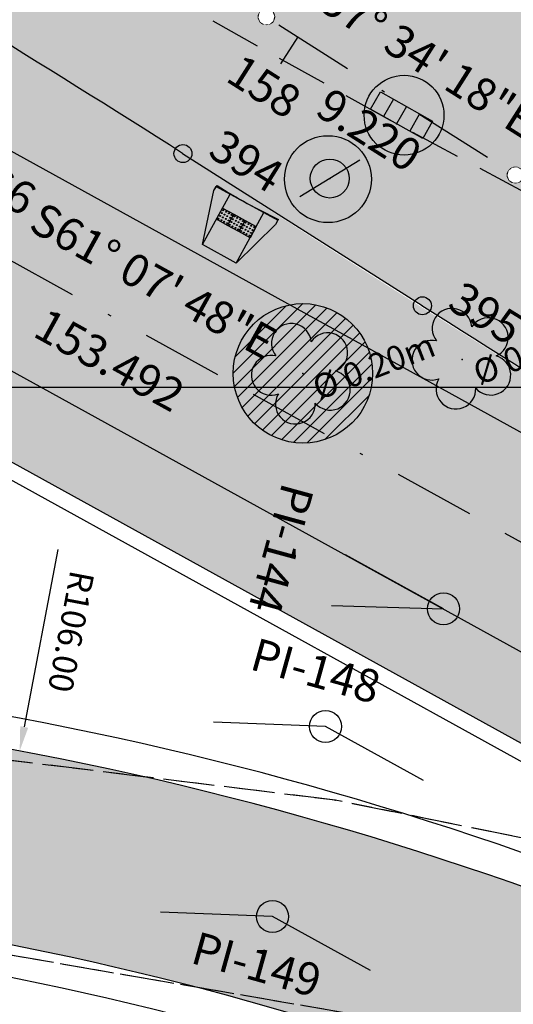
# Model space of a CAD drawing. Extents: x -3668 to 793756, y 1001 to 71755628.
# Drawn here: x 678739 to 678754, y 7175481 to 7175511 of the extents above; entities that cross this region are included whole.
import ezdxf

# ---------------------------------------------------------------- set-up
doc = ezdxf.new("R2010")
doc.units = 0
doc.header["$LTSCALE"] = 0.1
doc.header["$MEASUREMENT"] = 0
doc.set_wipeout_variables(frame=1)
for name, pattern in [('418-001-S00_$0$HIDDEN', [9.525, 6.35, -3.175]), ('418-001-S00_$0$LIN0', [0]), ('418-025-HA00_$0$DASHDOT', [25.4, 12.7, -6.35, 0, -6.35]), ('418-032-K00_$0$BORDERX2', [88.9, 25.4, -12.7, 25.4, -12.7, 0, -12.7]), ('418-037-C00_$0$ACAD_ISO04W100', [30, 24, -3, 0, -3]), ('418-082-S00_$0$HIDDEN', [9.525, 6.35, -3.175]), ('418-082-S00_$0$LIN0', [0])]:
    doc.linetypes.add(name, pattern=pattern)
for name, color, linetype in [('418-001-S00_$0$CADASTRO', 250, 'Continuous'), ('418-001-S00_$0$S-ARVORE', 250, 'Continuous'), ('418-001-S00_$0$S-BLOBO_EXIST', 250, 'Continuous'), ('418-001-S00_$0$S-BORD', 250, '418-001-S00_$0$HIDDEN'), ('418-001-S00_$0$S-PONTOCOTA', 250, 'Continuous'), ('418-001-S00_$0$S-POSTE', 250, 'Continuous'), ('418-001-S00_$0$S-TEXTO-ARV', 250, 'Continuous'), ('418-003-S00_$0$malha-lin', 252, 'Continuous'), ('418-024-G00_$0$G-BORDO CALÇADA', 1, 'Continuous'), ('418-024-G00_$0$G-BORDO DE TERRAPLENAGEM', 9, 'Continuous'), ('418-024-G00_$0$G-COTAS3', 24, 'Continuous'), ('418-024-G00_$0$G-MEIOFIO-NOVO', 180, 'Continuous'), ('418-025-HA00_$0$HA-PAVIMENTO', 253, '418-025-HA00_$0$DASHDOT'), ('418-032-K00_$0$G-ALIN_LOCACAO', 11, '418-032-K00_$0$BORDERX2'), ('418-032-K00_$0$G-ALIN_NEST', 137, 'Continuous'), ('418-032-K00_$0$G-ALIN_PCPT', 137, 'Continuous'), ('418-032-K00_$0$G-AZIMUTE_', 2, 'Continuous'), ('418-032-K00_$0$TRAB', 7, 'Continuous'), ('418-036-G00_$0$G-BLOCO', 30, 'Continuous'), ('418-036-G00_$0$G-BLOCO TEXTO', 30, 'Continuous'), ('418-036-G00_$0$G-COTAS', 24, 'Continuous'), ('418-037-C00_$0$01', 2, 'Continuous'), ('418-037-C00_$0$02', 102, 'Continuous'), ('418-037-C00_$0$C-RAMPA', 102, 'Continuous'), ('418-037-C00_$0$G-RAMPAS', 1, 'Continuous'), ('418-037-C00_$0$hachura_rampa', 255, 'Continuous'), ('418-037-C00_$0$wipeout', 105, 'Continuous'), ('418-038-C00_$0$CBUQ', 251, 'Continuous'), ('418-038-C00_$0$HA-CALÇADA-CLARO', 252, 'Continuous'), ('418-041-PA00_$0$boca de lobo', 11, 'Continuous'), ('418-041-PA00_$0$G-ARV-RETIRAR', 24, 'Continuous'), ('418-041-PA00_$0$postes', 11, 'Continuous'), ('418-073-G00_$0$G-PIH2', 173, 'Continuous'), ('418-082-S00_$0$CADASTRO', 7, 'Continuous'), ('418-082-S00_$0$G-MEIOFIO-RETIRAR', 95, '418-082-S00_$0$HIDDEN'), ('418-082-S00_$0$S-ARVORE', 102, 'Continuous'), ('418-082-S00_$0$S-BLOBO_EXIST', 171, 'Continuous'), ('418-082-S00_$0$S-BORD', 230, '418-082-S00_$0$HIDDEN'), ('418-082-S00_$0$S-POSTE', 60, 'Continuous')]:
    doc.layers.add(name, color=color, linetype=linetype)
doc.styles.add('418-001-S00_$0$2_5MM', font='arial.ttf', dxfattribs={"height": 0.25})
doc.styles.add('418-024-G00_$0$Standard', font='arial.ttf')
doc.styles.add('418-032-K00_$0$Standard', font='arial.ttf')
doc.styles.add('418-036-G00_$0$Standard', font='arial.ttf')
doc.styles.add('418-073-G00_$0$CL80', font='arial.ttf', dxfattribs={"height": 1.02})
doc.dimstyles.new('418-024-G00_$0$1-500', dxfattribs={"dimtxt": 0.76, "dimasz": 0.76, "dimexe": 0.76, "dimexo": 0.76, "dimgap": 0.5, "dimtad": 1, "dimzin": 0, "dimdsep": 46, "dimtxsty": '418-024-G00_$0$Standard', "dimcen": 0.09, "dimclrd": 24, "dimclre": 24, "dimclrt": 2, "dimadec": 0, "dimazin": 0, "dimtfac": 1, "dimtofl": 0, "dimtmove": 0, "dimatfit": 3, "dimfxl": 0, "dimtolj": 1, "dimtzin": 0, "dimlwd": -1, "dimlwe": -1, "dimarcsym": 0})
pattern_1 = [(90, (0, 0), (-0.508, 0.508), [1.524, -0.508]), (180, (6e-17, 0.508), (-0.508, 0.508), [1.524, -0.508])]

# ---------------------------------------------------------------- blocks, each defined once
blk = doc.blocks.new('418-001-S00_$0$ARV15')
at = {"layer": '418-001-S00_$0$S-ARVORE', "linetype": '418-001-S00_$0$LIN0'}
for centre, major_axis, start_param, end_param in [((-0.324, 0.969), (-0.439, 0.439), 4.007725, 7.749368), ((0.815, 0.679), (0.439, 0.438), 4.322867, 8.059223), ((-0.952, -0.026), (-0.439, 0.44), -1.02092, 2.720723), ((0.892, -0.494), (0.44, 0.44), 3.064448, 6.805592), ((-0.2, -0.929), (0.439, 0.439), 1.810817, 5.547172)]:
    blk.add_ellipse(centre, major_axis=major_axis, ratio=1, start_param=start_param, end_param=end_param, dxfattribs=at)
at = {"layer": '418-001-S00_$0$S-TEXTO-ARV', "style": '418-001-S00_$0$2_5MM'}
blk.add_text('%%C 0.15m', height=0.76, rotation=20.978, dxfattribs=at).set_placement((0.529, -0.813))
blk = doc.blocks.new('418-001-S00_$0$ARV20')
at = {"layer": '418-001-S00_$0$S-ARVORE', "linetype": '418-001-S00_$0$LIN0'}
for centre, major_axis, start_param, end_param in [((-0.361, 0.936), (-0.439, 0.439), 4.007725, 7.749368), ((0.778, 0.645), (0.439, 0.438), 4.322867, 8.059223), ((-0.989, -0.06), (-0.439, 0.44), -1.02092, 2.720723), ((0.855, -0.527), (0.44, 0.44), 3.064448, 6.805592), ((-0.237, -0.962), (0.439, 0.439), 1.810817, 5.547172)]:
    blk.add_ellipse(centre, major_axis=major_axis, ratio=1, start_param=start_param, end_param=end_param, dxfattribs=at)
at = {"layer": '418-001-S00_$0$S-TEXTO-ARV', "style": '418-001-S00_$0$2_5MM'}
blk.add_text('%%C 0.20m', height=0.76, rotation=20.978, dxfattribs=at).set_placement((0.493, -0.846))
blk = doc.blocks.new('418-001-S00_$0$POSTE')
at = {"layer": '418-001-S00_$0$S-POSTE'}
blk.add_line((936, 571), (-936, -571), dxfattribs=at)
blk.add_ellipse((0, 0), major_axis=(-431, 431), ratio=1, start_param=1.570796324696593, end_param=7.853981631876179, dxfattribs=at)
blk = doc.blocks.new('418-001-S00_$0$BLOBO')
at = {"layer": '418-001-S00_$0$S-BLOBO_EXIST'}
for p, q in [((-0.46875, -0.625), (-0.46875, 0)), ((0, -0.625), (0, 0)), ((0.46875, -0.625), (0.46875, 0))]:
    blk.add_line(p, q, dxfattribs=at)
blk.add_lwpolyline([(-0.9375, 0), (0.9375, 0), (0.9375, -0.625), (-0.9375, -0.625)], close=True, dxfattribs=at)
blk = doc.blocks.new('418-001-S00_$0$PONTO')
blk.add_point((0, 0))
blk = doc.blocks.new('418-001-S00_')
at = {"layer": '418-001-S00_$0$S-BORD'}
for points in [[(678469.065, 7175591.8), (678479.959, 7175571.05), (678490.741, 7175550.029), (678501.369, 7175527.751), (678510.576, 7175508.182), (678528.593, 7175489.679), (678553.578, 7175480.251), (678581.966, 7175482.075), (678607.048, 7175486.901), (678631.523, 7175486.833), (678655.898, 7175486.401), (678679.352, 7175486.128), (678702.528, 7175485.368), (678726.742, 7175484.25), (678748.657, 7175480.466), (678771.936, 7175475.862), (678792.667, 7175470.593)], [(678794.978, 7175476.58), (678771.926, 7175482.345), (678748.368, 7175487.1), (678724.684, 7175489.998), (678701.054, 7175491.231), (678678.268, 7175491.691), (678654.769, 7175491.861), (678630.69, 7175492.94), (678606.901, 7175493.796), (678583.356, 7175489.266), (678558.606, 7175486.429), (678536.998, 7175493.604), (678518.695, 7175509.385), (678507.809, 7175531.332), (678496.774, 7175552.963), (678486.451, 7175574.482), (678475.021, 7175594.744)]]:
    blk.add_lwpolyline(points, dxfattribs=at)
at = {"layer": '418-001-S00_$0$CADASTRO', "rotation": 150.57789220308}
blk.add_blockref('418-001-S00_$0$BLOBO', (678750.292, 7175508.231), dxfattribs=at)
at = {"layer": '418-001-S00_$0$CADASTRO', "xscale": 0.001, "yscale": 0.001, "zscale": 0.001}
blk.add_blockref('418-001-S00_$0$POSTE', (678748.201, 7175506.524), dxfattribs=at)
at = {"layer": '418-001-S00_$0$CADASTRO'}
for name, p in [('418-001-S00_$0$ARV15', (678752.343, 7175500.874)), ('418-001-S00_$0$ARV20', (678747.363, 7175500.436))]:
    blk.add_blockref(name, p, dxfattribs=at)
at = {"layer": '418-001-S00_$0$S-PONTOCOTA'}
for p in [(678750.292, 7175508.231), (678748.201, 7175506.524), (678739.146, 7175504.708), (678752.343, 7175500.874), (678747.363, 7175500.436), (678748.368, 7175487.101)]:
    blk.add_blockref('418-001-S00_$0$PONTO', p, dxfattribs=at)
blk = doc.blocks.new('418-025-HA00_')
at = {"layer": '418-025-HA00_$0$HA-PAVIMENTO'}
h = blk.add_hatch(color=256, dxfattribs=at)
edge = h.paths.add_edge_path()
edge.add_line((678975.915, 7175386.258), (678913.681, 7175420.428))
edge.add_line((678913.681, 7175420.428), (678897.831, 7175429.13))
edge.add_arc((678798.688, 7175248.557), 206, 61.2312, 68.56404)
edge.add_line((678873.973, 7175440.307), (678837.531, 7175454.615))
edge.add_arc((678912.816, 7175646.365), 206, 241.12995, 248.56404, ccw=False)
edge.add_line((678813.354, 7175465.967), (678671.279, 7175544.3))
edge.add_arc((678716.664, 7175626.618), 94, 236.12756, 241.12995, ccw=False)
edge.add_line((678664.274, 7175548.571), (678649.913, 7175558.187))
edge.add_arc((678481.335, 7175306.412), 303, 56.19546, 60.97552)
edge.add_line((678628.346, 7175571.359), (678572.391, 7175602.406))
edge.add_arc((678999.132, 7176371.493), 879.547, 238.258234, 240.975521, ccw=False)
edge.add_line((678536.41, 7175623.502), (678515.609, 7175636.541))
edge.add_arc((678515.875, 7175636.965), 0.5, 57.9181, 237.9181, ccw=False)
edge.add_line((678516.14, 7175637.389), (678536.921, 7175624.362))
edge.add_arc((678910.394, 7176220.142), 703.161, 237.917894, 241.314561)
edge.add_line((678572.876, 7175603.281), (678645.189, 7175563.157))
edge.add_line((678645.189, 7175563.157), (678674.526, 7175546.507))
edge.add_line((678674.526, 7175546.507), (678716.762, 7175523.22))
edge.add_arc((678475.349, 7175085.362), 500, 57.55398, 61.12995, ccw=False)
edge.add_line((678743.602, 7175507.31), (678751.084, 7175502.554))
edge.add_arc((679019.336, 7175924.502), 500, 237.55398, 241.12995)
edge.add_line((678777.924, 7175486.644), (678813.779, 7175466.875))
edge.add_arc((678913.724, 7175648.149), 207, 241.12995, 248.56412)
edge.add_line((678838.073, 7175455.467), (678874.394, 7175441.207))
edge.add_arc((678798.744, 7175248.526), 207, 61.2312, 68.56412, ccw=False)
edge.add_line((678898.368, 7175429.976), (678914.162, 7175421.304))
edge.add_line((678914.162, 7175421.304), (678976.399, 7175387.133))
edge.add_line((678976.399, 7175387.133), (678979.768, 7175393.268))
edge.add_line((678979.768, 7175393.268), (678917.531, 7175427.44))
edge.add_line((678917.531, 7175427.44), (678897.957, 7175438.187))
edge.add_arc((678793.52, 7175247.972), 217, 61.2312, 65.9574)
edge.add_line((678881.929, 7175446.145), (678838.723, 7175465.421))
edge.add_arc((678927.132, 7175663.594), 217, 241.12995, 245.9574, ccw=False)
edge.add_line((678822.359, 7175473.564), (678783.011, 7175495.258))
edge.add_arc((679029.251, 7175941.874), 510, 237.55398, 241.12995, ccw=False)
edge.add_line((678755.634, 7175511.486), (678748.679, 7175515.908))
edge.add_arc((678475.062, 7175085.52), 510, 57.55398, 61.12995)
edge.add_line((678721.302, 7175532.136), (678678.35, 7175555.817))
edge.add_arc((678581.785, 7175380.674), 200, 61.12995, 64.01248)
edge.add_line((678669.42, 7175560.452), (678654.973, 7175567.495))
edge.add_arc((679135.432, 7176553.127), 1096.5, 240.975521, 244.012483, ccw=False)
edge.add_line((678603.429, 7175594.334), (678576.272, 7175609.402))
edge.add_arc((678999.11, 7176371.452), 871.5, 238.256934, 240.975521, ccw=False)
edge.add_line((678540.604, 7175630.315), (678519.601, 7175643.137))
edge.add_arc((678519.861, 7175643.564), 0.5, 58.5956, 238.596, ccw=False)
edge.add_line((678520.122, 7175643.991), (678541.13, 7175631.165))
edge.add_arc((679145.405, 7176620.969), 1159.681, 238.595933, 240.636522)
edge.add_line((678576.758, 7175610.276), (678606.058, 7175594.018))
edge.add_arc((679092.697, 7176471.054), 1003, 240.975521, 244.012483)
edge.add_line((678653.207, 7175569.468), (678678.833, 7175556.693))
edge.add_line((678678.833, 7175556.693), (678821.967, 7175477.777))
edge.add_arc((679063.379, 7175915.635), 500, 241.12995, 243.76949)
edge.add_line((678842.387, 7175467.124), (678886.251, 7175445.511))
edge.add_arc((678789.899, 7175249.96), 218, 61.2312, 63.76949, ccw=False)
edge.add_line((678894.817, 7175441.052), (678980.272, 7175394.133))
edge.add_line((678980.272, 7175394.133), (678983.183, 7175399.386))
edge.add_line((678983.183, 7175399.386), (678912.682, 7175438.088))
edge.add_line((678912.682, 7175438.088), (678897.822, 7175446.247))
edge.add_line((678897.822, 7175446.247), (678889.02, 7175450.829))
edge.add_line((678889.02, 7175450.829), (678885.25, 7175452.686))
edge.add_line((678885.25, 7175452.686), (678853.194, 7175468.466))
edge.add_line((678853.194, 7175468.466), (678845.4, 7175472.322))
edge.add_line((678845.4, 7175472.322), (678834.39, 7175477.914))
edge.add_line((678834.39, 7175477.914), (678822.173, 7175484.514))
edge.add_line((678822.173, 7175484.514), (678681.73, 7175561.947))
edge.add_arc((678581.785, 7175380.674), 207, 61.12995, 64.01248)
edge.add_line((678672.488, 7175566.744), (678655.836, 7175574.861))
edge.add_arc((679092.697, 7176471.054), 997, 240.975521, 244.012483, ccw=False)
edge.add_line((678608.969, 7175599.265), (678579.669, 7175615.523))
edge.add_arc((678999.11, 7176371.452), 864.5, 238.256934, 240.975521, ccw=False)
edge.add_line((678544.287, 7175636.268), (678523.225, 7175649.126))
edge.add_line((678523.225, 7175649.126), (678503.852, 7175660.953))
edge.add_line((678503.852, 7175660.953), (678489.008, 7175670.842))
edge.add_line((678489.008, 7175670.842), (678487.444, 7175671.749))
edge.add_line((678487.444, 7175671.749), (678476.822, 7175653.633))
edge.add_line((678476.822, 7175653.633), (678478.366, 7175652.714))
edge.add_line((678478.366, 7175652.714), (678497.946, 7175640.116))
edge.add_line((678497.946, 7175640.116), (678510.71, 7175632.139))
edge.add_line((678510.71, 7175632.139), (678529.806, 7175620.543))
edge.add_arc((678999.11, 7176371.452), 885.5, 237.995445, 240.975521)
edge.add_line((678569.48, 7175597.16), (678625.645, 7175565.996))
edge.add_arc((678481.545, 7175306.295), 297, 56.12756, 60.97552, ccw=False)
edge.add_line((678647.077, 7175552.889), (678660.93, 7175543.59))
edge.add_arc((678716.664, 7175626.618), 100, 236.12756, 241.12995)
edge.add_line((678668.382, 7175539.046), (678722.058, 7175509.437))
edge.add_line((678722.058, 7175509.437), (678811.14, 7175460.336))
edge.add_arc((678907.877, 7175635.846), 200.404, 241.13744, 248.55655)
edge.add_line((678834.613, 7175449.315), (678871.78, 7175434.722))
edge.add_arc((678798.688, 7175248.557), 200, 61.2312, 68.56404, ccw=False)
edge.add_line((678894.943, 7175423.87), (678910.793, 7175415.168))
edge.add_line((678910.793, 7175415.168), (678936.869, 7175400.851))
edge.add_line((678936.869, 7175400.851), (678973.01, 7175381.008))
edge.add_line((678973.01, 7175381.008), (678975.915, 7175386.258))
h = blk.add_hatch(color=256, dxfattribs=at)
edge = h.paths.add_edge_path()
edge.add_line((678861.763, 7175380.69), (678867.102, 7175370.05))
edge.add_line((678867.102, 7175370.05), (678914.655, 7175393.975))
edge.add_line((678914.655, 7175393.975), (678911.743, 7175400.346))
edge.add_line((678911.743, 7175400.346), (678904.977, 7175396.943))
edge.add_arc((678901.383, 7175404.091), 8, 207.4157, 296.6968, ccw=False)
edge.add_line((678894.281, 7175400.407), (678888.58, 7175411.399))
edge.add_arc((678850.41, 7175391.599), 43, 27.4164, 68.5652)
edge.add_line((678866.124, 7175431.625), (678832.455, 7175444.843))
edge.add_arc((678907.371, 7175635.664), 205, 241.12995, 248.56518, ccw=False)
edge.add_line((678808.392, 7175456.142), (678769.993, 7175477.313))
edge.add_arc((678718.815, 7175384.489), 105.998, 61.12995, 87.71145)
edge.add_line((678723.047, 7175490.402), (678714.356, 7175490.622))
edge.add_arc((678714.381, 7175491.622), 1, 128.4692, 268.5513, ccw=False)
edge.add_arc((678702.56, 7175506.499), 18.001, 308.4692, 366.5047)
edge.add_arc((678721.439, 7175508.651), 1, 51.7737, 186.5047, ccw=False)
edge.add_line((678722.058, 7175509.437), (678708.355, 7175517.007))
edge.add_arc((678701.984, 7175507.065), 11.808, -92.402, 57.347, ccw=False)
edge.add_line((678701.489, 7175495.267), (678678.557, 7175496.184))
edge.add_line((678678.557, 7175496.184), (678678.157, 7175486.192))
edge.add_line((678678.157, 7175486.192), (678722.808, 7175484.407))
edge.add_arc((678718.814, 7175384.487), 100, 61.12995, 87.71124, ccw=False)
edge.add_line((678767.097, 7175472.059), (678805.495, 7175450.888))
edge.add_arc((678907.371, 7175635.664), 211, 241.12995, 248.56518)
edge.add_line((678830.262, 7175439.258), (678863.931, 7175426.04))
edge.add_arc((678850.41, 7175391.599), 37, 27.416, 68.5652, ccw=False)
edge.add_line((678883.254, 7175408.636), (678886.609, 7175402.167))
edge.add_arc((678879.508, 7175398.484), 8, -63.4041, 27.4157, ccw=False)
edge.add_line((678883.089, 7175391.33), (678861.763, 7175380.69))
blk = doc.blocks.new('418-032-K00_$0$BOLINHA')
at = {"layer": '418-032-K00_$0$G-ALIN_PCPT'}
blk.add_circle((0, 0), 0.5, dxfattribs=at)
blk.add_wipeout([(-0.155, 0.476), (-0.405, 0.294), (-0.5, 0), (-0.405, -0.294), (-0.155, -0.476), (0.155, -0.476), (0.405, -0.294), (0.5, 0), (0.405, 0.294), (0.155, 0.476)]).dxf.layer = '418-032-K00_$0$G-ALIN_PCPT'
blk = doc.blocks.new('418-032-K00_')
at = {"layer": '418-032-K00_$0$G-ALIN_LOCACAO', "linetype": '418-032-K00_$0$BORDERX2', "flags": 128}
for points in [[(677263.25, 7178217.432), (677424.275, 7177839.525), (677611.292, 7177400.276), (677620.882, 7177378.652), (677646.375, 7177317.326), (677688.182, 7177219.029), (677727.861, 7177123.608), (677875.482, 7176778.129), (677961.572, 7176574.023), (678227.959, 7175949.744, 0.154578), (678466.871, 7175671.814), (678538.763, 7175627.338, 0.011863), (678574.574, 7175606.341), (678619.303, 7175581.523, 0.005531), (678640.71, 7175569.953), (678675.178, 7175551.813, -0.004857), (678678.684, 7175549.924), (678719.244, 7175527.561, -0.015527), (678746.221, 7175511.576), (678754.003, 7175506.632, 0.015527), (678780.445, 7175490.963), (678816.991, 7175470.814, 0.022661), (678835.026, 7175461.911), (678888.327, 7175438.538, -0.022173), (678905.028, 7175430.314), (679024.282, 7175364.866), (679121.157, 7175309.265), (679227.738, 7175252.887), (679319.964, 7175202.96)], [(677254.364, 7178213.646), (677380.488, 7177917.524), (677470.719, 7177705.789), (677600.079, 7177401.622), (677631.39, 7177326.091), (677735.261, 7177079.123), (677851.132, 7176808.282, -0.414952), (677831.054, 7176758.361), (677783.063, 7176737.973, 0.414626), (677774.074, 7176715.657), (677844.598, 7176550.303, 0.414886), (677875.483, 7176537.928), (677902.296, 7176549.437, -0.081212), (677928.856, 7176556.031), (677928.856, 7176556.031, -0.32275), (677967.594, 7176532.648), (678015.581, 7176420.19), (678025.456, 7176398.832), (678121.353, 7176174.096), (678131.759, 7176149.153), (678145.559, 7176116.812), (678197.934, 7176002.224), (678221.49, 7175947.02, 0.129725), (678413.9, 7175699.781), (678413.907, 7175699.776, 0.023214), (678463.103, 7175665.754), (678531.116, 7175623.244, 0.013012), (678570.68, 7175599.925), (678626.89, 7175568.736, -0.02086), (678648.244, 7175555.694), (678655.43, 7175550.883, 0.021534), (678677.491, 7175537.45), (678811.906, 7175463.34, 0.032449), (678836.435, 7175451.822), (678876.526, 7175436.082, -0.032007), (678900.037, 7175425.067), (679022.256, 7175357.963), (679117.602, 7175302.662), (679224.442, 7175246.74), (679280.574, 7175216.103)]]:
    blk.add_lwpolyline(points, format="xyb", dxfattribs=at)
at = {"layer": '418-032-K00_$0$G-ALIN_NEST', "linetype": 'Continuous', "lineweight": -3}
blk.add_line((678747.203, 7175510.952), (678746.667, 7175510.108), dxfattribs=at)
at = {"layer": '418-032-K00_$0$G-ALIN_NEST', "style": '418-032-K00_$0$Standard'}
for s, rotation, p in [('158', 327.5717, (678744.905, 7175509.593)), ('266', 331.1299, (678736.603, 7175506.448))]:
    blk.add_text(s, height=1.02, rotation=rotation, dxfattribs=at).set_placement(p)
at = {"layer": '418-032-K00_$0$G-AZIMUTE_', "linetype": 'Continuous', "lineweight": -3, "char_height": 1.02, "style": '418-032-K00_$0$Standard'}
for s, insert, attachment_point, rotation in [('S57° 34\' 18"E', (678750.514, 7175509.737), 8, 327.5717), ('9.220', (678749.71, 7175508.471), 2, 327.5717), ('S61° 07\' 48"E', (678742.294, 7175502.613), 8, 331.1299), ('153.492', (678741.57, 7175501.299), 2, 331.1299)]:
    blk.add_mtext(s, dxfattribs=dict(at, insert=insert, attachment_point=attachment_point, rotation=rotation))
at = {"layer": '418-032-K00_$0$TRAB', "linetype": 'Continuous', "lineweight": -3, "xscale": 0.4999999900000002, "yscale": 0.4999999900000002, "zscale": 0.4999999900000002}
for p, rotation in [((678746.221, 7175511.576), 327.5716896220686), ((678754.003, 7175506.632), 327.5716896186992)]:
    blk.add_blockref('418-032-K00_$0$BOLINHA', p, dxfattribs=dict(at, rotation=rotation))
blk = doc.blocks.new('418-003-S00_')
at = {"layer": '418-003-S00_$0$malha-lin'}
blk.add_line((678640.582, 7175500), (678933.846, 7175500), dxfattribs=at)
blk = doc.blocks.new('418-041-PA00_$0$RETIRAR')
at = {"layer": '418-041-PA00_$0$G-ARV-RETIRAR'}
h = blk.add_hatch(dxfattribs=at)
h.set_pattern_fill('ANSI31,_I', color=256, scale=0.1, style=2)
h.set_pattern_definition([(45, (-678729.21727, -7175496.66535), (-0.224506403027, 0.224506403027), [])])
edge = h.paths.add_edge_path()
edge.add_arc((0, 0), 2.179, 0, 360)
blk.add_circle((0, 0), 2.179, dxfattribs=at)
blk = doc.blocks.new('418-041-PA00_')
at = {"layer": '418-041-PA00_$0$boca de lobo'}
blk.add_circle((678750.523, 7175508.502), 1.247, dxfattribs=at)
at = {"layer": '418-041-PA00_$0$postes'}
blk.add_circle((678748.145, 7175506.504), 1.358, dxfattribs=at)
blk.add_blockref('418-041-PA00_$0$RETIRAR', (678747.363, 7175500.436))
blk = doc.blocks.new('418-037-C00_$0$podo')
at = {"layer": '418-037-C00_$0$01', "color": 24}
for centre in [(0.05, 0.35), (0.15, 0.35), (0.25, 0.35), (0.35, 0.35), (0.45, 0.35), (0.55, 0.35), (0.65, 0.35), (0.75, 0.35), (0.85, 0.35), (0.95, 0.35), (1.05, 0.35), (1.15, 0.35), (0.05, 0.25), (0.05, 0.15), (0.05, 0.05), (0.15, 0.25), (0.15, 0.15), (0.15, 0.05), (0.25, 0.25), (0.25, 0.15), (0.25, 0.05), (0.35, 0.25), (0.35, 0.15), (0.35, 0.05), (0.45, 0.25), (0.45, 0.15), (0.45, 0.05), (0.55, 0.25), (0.55, 0.15), (0.55, 0.05), (0.65, 0.25), (0.65, 0.15), (0.65, 0.05), (0.75, 0.25), (0.75, 0.15), (0.75, 0.05), (0.85, 0.25), (0.85, 0.15), (0.85, 0.05), (0.95, 0.25), (0.95, 0.15), (0.95, 0.05), (1.05, 0.25), (1.05, 0.15), (1.05, 0.05), (1.15, 0.25), (1.15, 0.15), (1.15, 0.05)]:
    blk.add_circle(centre, 0.015, dxfattribs=at)
at = {"layer": '418-037-C00_$0$02', "color": 24}
blk.add_line((1.2, 0), (0, 0), dxfattribs=at)
at = {"layer": '418-037-C00_$0$C-RAMPA', "color": 24}
for points in [[(0.4, 0.4), (0.4, 0), (0, 0), (0, 0.4)], [(0.8, 0.4), (0.8, 0), (0.4, 0), (0.4, 0.4)], [(1.2, 0.4), (1.2, 0), (0.8, 0), (0.8, 0.4)]]:
    blk.add_lwpolyline(points, close=True, dxfattribs=at)
blk = doc.blocks.new('418-037-C00_$0$rampa_simples')
at = {"layer": '418-037-C00_$0$hachura_rampa'}
blk.add_hatch(color=256, dxfattribs=at).paths.add_polyline_path([(-1.1, 0), (-1.1, 0.15), (-0.6, 1.8), (0.6, 1.8), (1.1, 0.15), (1.1, 0)])
at = {"layer": '418-037-C00_$0$C-RAMPA'}
for p, q in [((-1.1, 0.15), (-0.6, 1.8)), ((-0.6, 1.8), (0.6, 1.8)), ((0.6, 1.8), (1.1, 0.15)), ((-1.1, 0), (-1.1, 0.15)), ((1.1, 0.15), (1.1, 0))]:
    blk.add_line(p, q, dxfattribs=at)
for points in [[(-0.6, 1.8), (-0.6, 0)], [(0.6, 1.8), (0.6, 0)]]:
    blk.add_lwpolyline(points, dxfattribs=at)
at = {"layer": '418-037-C00_$0$wipeout'}
blk.add_lwpolyline([(-1.1, 0), (-1.1, 0.15), (-0.6, 1.8), (0.6, 1.8), (1.1, 0.15), (1.1, 0)], close=True, dxfattribs=at)
blk.add_blockref('418-037-C00_$0$podo', (-0.6, 0.5))
blk = doc.blocks.new('418-037-C00_')
at = {"layer": '418-037-C00_$0$hachura_rampa'}
h = blk.add_hatch(color=256, dxfattribs=at)
edge = h.paths.add_edge_path()
edge.add_line((678746.583, 7175505.219), (678746.511, 7175505.088))
edge.add_line((678746.511, 7175505.088), (678745.278, 7175503.883))
edge.add_line((678745.278, 7175503.883), (678744.226, 7175504.461))
edge.add_line((678744.226, 7175504.461), (678744.583, 7175506.147))
edge.add_line((678744.583, 7175506.147), (678744.681, 7175506.302))
edge.add_arc((678754.382, 7175521.682), 18.184, 237.7554, 244.6566)
edge.add_line((678746.599, 7175505.248), (678746.583, 7175505.219))
at = {"linetype": '418-037-C00_$0$ACAD_ISO04W100'}
blk.add_line((678745.278, 7175503.883), (678744.226, 7175504.461), dxfattribs=at)
at = {"layer": '418-037-C00_$0$wipeout'}
blk.add_lwpolyline([(678746.583, 7175505.219), (678746.511, 7175505.088), (678745.278, 7175503.883), (678744.226, 7175504.461), (678744.583, 7175506.147), (678744.681, 7175506.302, 0.030121), (678746.599, 7175505.248)], format="xyb", close=True, dxfattribs=at)
at = {"layer": '418-037-C00_$0$G-RAMPAS', "rotation": 151.2060172971634}
blk.add_blockref('418-037-C00_$0$rampa_simples', (678745.619, 7175505.749), dxfattribs=at)
blk = doc.blocks.new('418-036-G00_$0$PONTO')
at = {"layer": '418-036-G00_$0$G-BLOCO'}
blk.add_circle((0, 0), 0.281, dxfattribs=at)
at = {"layer": '418-036-G00_$0$G-BLOCO TEXTO', "style": '418-036-G00_$0$Standard'}
blk.add_attdef('PONTO', (0.653, 0.341), '', height=1.02, dxfattribs=at)
blk = doc.blocks.new('418-036-G00_')
at = {"layer": '418-036-G00_$0$G-COTAS', "rotation": 328.2205578080369}
for p, values in [((678743.614, 7175507.304), {'PONTO': '394'}), ((678751.096, 7175502.547), {'PONTO': '395'})]:
    blk.add_blockref('418-036-G00_$0$PONTO', p, dxfattribs=at).add_auto_attribs(values)
blk = doc.blocks.new('*D446')
at = {"layer": '418-024-G00_$0$G-COTAS3', "color": 24, "transparency": 16777216}
for p, q in [((678739.701, 7175494.929), (678738.653, 7175489.387)), ((678718.737, 7175384.532), (678718.892, 7175384.441)), ((678718.769, 7175384.409), (678718.86, 7175384.565))]:
    blk.add_line(p, q, dxfattribs=at)
blk.add_solid([(678738.778, 7175489.364), (678738.529, 7175489.411), (678738.512, 7175488.641)], dxfattribs=at)
at = {"layer": 'Defpoints', "color": 0, "transparency": 16777216}
for p in [(678738.512, 7175488.641), (678718.814, 7175384.487)]:
    blk.add_point(p, dxfattribs=at)
at = {"layer": '418-024-G00_$0$G-COTAS3', "color": 2, "transparency": 16777216, "insert": (678740.12, 7175492.367), "char_height": 0.76, "attachment_point": 5, "rotation": 259.2906, "style": '418-024-G00_$0$Standard'}
blk.add_mtext('\\A1;R106.00', dxfattribs=at)
blk = doc.blocks.new('418-073-G00_')
at = {"layer": '418-073-G00_$0$G-PIH2'}
for points in [[(678748.257, 7175493.179), (678751.756, 7175493.078), (678748.691, 7175494.768)], [(678751.132, 7175487.713), (678748.067, 7175489.402), (678744.569, 7175489.542)], [(678749.476, 7175481.774), (678746.411, 7175483.464), (678742.914, 7175483.604)]]:
    blk.add_lwpolyline(points, dxfattribs=at)
for centre in [(678751.756, 7175493.078), (678748.067, 7175489.402), (678746.411, 7175483.464)]:
    blk.add_circle(centre, 0.5, dxfattribs=at)
at = {"layer": '418-073-G00_$0$G-PIH2', "style": '418-073-G00_$0$CL80'}
for s, rotation, p in [('PI-144', 254.7411, (678746.731, 7175497.064)), ('PI-148', 344.4206, (678745.66, 7175491.202)), ('PI-149', 344.4206, (678743.81, 7175482.026))]:
    blk.add_text(s, height=1.02, rotation=rotation, dxfattribs=at).set_placement(p)
blk = doc.blocks.new('418-082-S00_$0$ARV15')
at = {"layer": '418-082-S00_$0$S-ARVORE', "linetype": '418-082-S00_$0$LIN0'}
for centre, major_axis, start_param, end_param in [((-0.324, 0.969), (-0.439, 0.439), 4.007725, 7.749368), ((0.815, 0.679), (0.439, 0.438), 4.322867, 8.059223), ((-0.952, -0.026), (-0.439, 0.44), -1.02092, 2.720723), ((0.892, -0.494), (0.44, 0.44), 3.064448, 6.805592), ((-0.2, -0.929), (0.439, 0.439), 1.810817, 5.547172)]:
    blk.add_ellipse(centre, major_axis=major_axis, ratio=1, start_param=start_param, end_param=end_param, dxfattribs=at)
blk = doc.blocks.new('418-082-S00_$0$ARV20')
at = {"layer": '418-082-S00_$0$S-ARVORE', "linetype": '418-082-S00_$0$LIN0'}
for centre, major_axis, start_param, end_param in [((-0.361, 0.936), (-0.439, 0.439), 4.007725, 7.749368), ((0.778, 0.645), (0.439, 0.438), 4.322867, 8.059223), ((-0.989, -0.06), (-0.439, 0.44), -1.02092, 2.720723), ((0.855, -0.527), (0.44, 0.44), 3.064448, 6.805592), ((-0.237, -0.962), (0.439, 0.439), 1.810817, 5.547172)]:
    blk.add_ellipse(centre, major_axis=major_axis, ratio=1, start_param=start_param, end_param=end_param, dxfattribs=at)
blk = doc.blocks.new('418-082-S00_$0$POSTE')
at = {"layer": '418-082-S00_$0$S-POSTE'}
blk.add_line((936, 571), (-936, -571), dxfattribs=at)
blk.add_ellipse((0, 0), major_axis=(-431, 431), ratio=1, start_param=1.570796324696593, end_param=7.853981631876179, dxfattribs=at)
blk = doc.blocks.new('418-082-S00_$0$BLOBO')
at = {"layer": '418-082-S00_$0$S-BLOBO_EXIST'}
for p, q in [((-0.46875, -0.625), (-0.46875, 0)), ((0, -0.625), (0, 0)), ((0.46875, -0.625), (0.46875, 0))]:
    blk.add_line(p, q, dxfattribs=at)
blk.add_lwpolyline([(-0.9375, 0), (0.9375, 0), (0.9375, -0.625), (-0.9375, -0.625)], close=True, dxfattribs=at)
blk = doc.blocks.new('418-082-S00_')
at = {"layer": '418-082-S00_$0$G-MEIOFIO-RETIRAR', "ltscale": 2.5, "flags": 128}
blk.add_lwpolyline([(678916.97, 7175416.445), (678813.485, 7175473.641), (678778.061, 7175493.216), (678764.498, 7175500.625), (678750.292, 7175508.231), (678730.039, 7175519.548), (678714.501, 7175527.977), (678703.621, 7175534.081), (678694.158, 7175539.241), (678679.341, 7175547.453), (678665.744, 7175554.877), (678658.367, 7175558.96), (678652.909, 7175561.984), (678640.262, 7175568.867), (678627.49, 7175575.836), (678590.93, 7175595.974), (678571.138, 7175606.872), (678551.969, 7175617.311)], dxfattribs=at)
at = {"layer": '418-082-S00_$0$S-BORD', "ltscale": 2, "flags": 128}
for points in [[(678609.412, 7175670.374), (678605.025, 7175660.066), (678596.394, 7175648.738), (678586.676, 7175642.328), (678576.324, 7175639.342), (678566.245, 7175640.946), (678550.957, 7175649.642), (678524.002, 7175664.363), (678471.405, 7175695.578), (678441.643, 7175714.176), (678425.046, 7175721.189), (678413.891, 7175719.02), (678405.554, 7175709.048), (678407.051, 7175695.694), (678413.329, 7175681.118), (678426.561, 7175660.736), (678446.333, 7175629.674), (678457.818, 7175611.329), (678469.065, 7175591.8), (678479.959, 7175571.05), (678490.741, 7175550.029), (678501.369, 7175527.751), (678510.576, 7175508.182), (678528.593, 7175489.679), (678553.578, 7175480.251), (678581.966, 7175482.075), (678607.048, 7175486.901), (678631.523, 7175486.833), (678655.898, 7175486.401), (678679.352, 7175486.128), (678702.528, 7175485.368), (678726.742, 7175484.25), (678748.657, 7175480.466), (678771.936, 7175475.862), (678792.667, 7175470.593), (678814.468, 7175460.118), (678836.692, 7175447.546), (678856.643, 7175435.914), (678875.058, 7175423.139), (678887.847, 7175412.383), (678883.841, 7175391.799), (678861.078, 7175380.309), (678849.926, 7175375.169)], [(678916.97, 7175416.445), (678911.624, 7175405.633), (678907.568, 7175413.731), (678894.566, 7175419.801), (678888.586, 7175424.194), (678876.052, 7175431.367), (678868.159, 7175436.815), (678856.995, 7175443.165), (678839.186, 7175453.368), (678815.273, 7175466.841), (678794.978, 7175476.58), (678771.926, 7175482.345), (678748.368, 7175487.1), (678724.684, 7175489.998), (678701.054, 7175491.231), (678678.268, 7175491.691), (678654.769, 7175491.861), (678630.69, 7175492.94), (678606.901, 7175493.796), (678583.356, 7175489.266), (678558.606, 7175486.429), (678536.998, 7175493.604), (678518.695, 7175509.385), (678507.809, 7175531.332), (678496.774, 7175552.963), (678486.451, 7175574.482), (678475.021, 7175594.744), (678462.979, 7175614.891), (678451.747, 7175632.456), (678431.737, 7175664.585), (678422.055, 7175680.248), (678415.438, 7175693.373), (678415.198, 7175706.495), (678421.61, 7175713.152), (678431.111, 7175712.804), (678453.037, 7175698.834), (678491.147, 7175675.704), (678520.848, 7175659.593), (678552.637, 7175641.392), (678582.876, 7175624.2), (678633.85, 7175596.768), (678670.236, 7175576.642), (678681.639, 7175570.734), (678703.804, 7175558.151), (678733.659, 7175541.9), (678754.036, 7175531.038), (678764.853, 7175525.066), (678773.751, 7175513.319), (678809.811, 7175500.018), (678845.453, 7175480.865), (678870.742, 7175467.977), (678872.135, 7175466.207), (678882.178, 7175464.608), (678886.922, 7175463.606), (678900.635, 7175461.235), (678904.112, 7175457.036)]]:
    blk.add_lwpolyline(points, dxfattribs=at)
at = {"layer": '418-082-S00_$0$CADASTRO', "rotation": 150.57789220308}
blk.add_blockref('418-082-S00_$0$BLOBO', (678750.292, 7175508.231), dxfattribs=at)
at = {"layer": '418-082-S00_$0$CADASTRO', "xscale": 0.001, "yscale": 0.001, "zscale": 0.001}
blk.add_blockref('418-082-S00_$0$POSTE', (678748.201, 7175506.524), dxfattribs=at)
at = {"layer": '418-082-S00_$0$CADASTRO'}
for name, p in [('418-082-S00_$0$ARV15', (678752.343, 7175500.874)), ('418-082-S00_$0$ARV20', (678747.363, 7175500.436))]:
    blk.add_blockref(name, p, dxfattribs=at)
blk = doc.blocks.new('418-038-C00_')
at = {"layer": '418-038-C00_$0$CBUQ'}
h = blk.add_hatch(color=256, dxfattribs=at)
edge = h.paths.add_edge_path()
edge.add_line((678719.364, 7175500.041), (678723.014, 7175500.328))
edge.add_line((678723.014, 7175500.328), (678724.035, 7175504.983))
edge.add_line((678724.035, 7175504.983), (678724.138, 7175505.45))
edge.add_line((678724.138, 7175505.45), (678756.792, 7175487.446))
edge.add_line((678756.792, 7175487.446), (678771.752, 7175479.198))
edge.add_line((678771.752, 7175479.198), (678771.51, 7175478.761))
edge.add_line((678771.51, 7175478.761), (678775.188, 7175476.733))
edge.add_line((678775.188, 7175476.733), (678775.429, 7175477.171))
edge.add_line((678775.429, 7175477.171), (678793.534, 7175467.189))
edge.add_line((678793.534, 7175467.189), (678793.147, 7175466.482))
edge.add_line((678793.147, 7175466.482), (678796.346, 7175464.726))
edge.add_line((678796.346, 7175464.726), (678797.936, 7175467.617))
edge.add_line((678797.936, 7175467.617), (678757.999, 7175489.636))
edge.add_line((678757.999, 7175489.636), (678722.058, 7175509.437))
edge.add_arc((678721.439, 7175508.651), 1, 51.772, 186.5065)
edge.add_arc((678702.73, 7175506.477), 17.835, -21.1507, 6.6366, ccw=False)
at = {"layer": '418-038-C00_$0$HA-CALÇADA-CLARO'}
h = blk.add_hatch(dxfattribs=at)
h.set_pattern_fill('AR-HBONE', color=256, scale=0.005, angle=45, style=0)
h.set_pattern_definition(pattern_1)
edge = h.paths.add_edge_path()
edge.add_line((678572.761, 7175621.697), (678571.75, 7175619.975))
edge.add_line((678571.75, 7175619.975), (678571.748, 7175619.972))
edge.add_arc((678999.11, 7176371.452), 864.5, 238.256934, 240.373428, ccw=False)
edge.add_line((678544.287, 7175636.268), (678523.225, 7175649.126))
edge.add_arc((-2102572.498, 2620253.736), 5337239.041, 58.595688816, 58.595932478)
edge.add_line((678503.852, 7175660.953), (678489.008, 7175670.842))
edge.add_line((678489.008, 7175670.842), (678490.545, 7175673.462))
edge.add_line((678490.545, 7175673.462), (678501.009, 7175665.585))
edge.add_arc((678561.152, 7175745.478), 100, 233.02782, 238.59581)
edge.add_line((678509.045, 7175660.126), (678524.267, 7175650.833))
edge.add_line((678524.267, 7175650.833), (678545.314, 7175637.984))
edge.add_arc((678973.935, 7176329.917), 813.934, 238.223656, 240.470461)
edge.add_arc((678572.765, 7175621.705), 0.00886, -121.2701, 60.4705, ccw=False)
h = blk.add_hatch(dxfattribs=at)
h.set_pattern_fill('AR-HBONE', color=256, scale=0.005, angle=45, style=0)
h.set_pattern_definition(pattern_1)
edge = h.paths.add_edge_path()
edge.add_line((678632.611, 7175570.136), (678632.099, 7175569.242))
edge.add_arc((678481.335, 7175306.412), 303, 56.19546, 60.16076, ccw=False)
edge.add_line((678649.913, 7175558.187), (678664.274, 7175548.571))
edge.add_arc((678718.03, 7175628.858), 96.621, 236.19546, 241.06205)
edge.add_line((678671.279, 7175544.3), (678813.354, 7175465.967))
edge.add_line((678813.354, 7175465.967), (678813.837, 7175466.843))
edge.add_line((678813.837, 7175466.843), (678777.924, 7175486.644))
edge.add_arc((679031.767, 7175947.049), 525.747, 236.76276, 241.12995, ccw=False)
edge.add_arc((678475.349, 7175085.362), 500, 57.55398, 61.12995)
edge.add_line((678716.762, 7175523.22), (678674.526, 7175546.507))
edge.add_line((678674.526, 7175546.507), (678664.567, 7175552.147))
edge.add_arc((682739.608, 7182747.181), 8268.886, 240.3197172, 240.474143, ccw=False)
edge.add_arc((678334.052, 7175017.239), 628.357, 60.319717, 61.631325)
h = blk.add_hatch(dxfattribs=at)
h.set_pattern_fill('AR-HBONE', color=256, scale=0.005, angle=45, style=0)
h.set_pattern_definition(pattern_1)
edge = h.paths.add_edge_path()
edge.add_line((678830.611, 7175482.798), (678830.137, 7175481.374))
edge.add_line((678830.137, 7175481.374), (678827.519, 7175482.212))
edge.add_arc((678836.658, 7175510.786), 30, 241.1299, 252.2635, ccw=False)
edge.add_line((678822.173, 7175484.514), (678683.331, 7175561.065))
edge.add_line((678683.331, 7175561.065), (678684.313, 7175562.807))
edge.add_line((678684.313, 7175562.807), (678698.943, 7175554.741))
edge.add_arc((678703.771, 7175563.498), 10, 241.1299, 253.9137)
edge.add_line((678701, 7175553.89), (678701.949, 7175553.616))
edge.add_arc((678699.179, 7175544.008), 10, 60.8346, 73.9137, ccw=False)
edge.add_line((678704.052, 7175552.74), (678712.209, 7175548.187))
edge.add_arc((678707.303, 7175539.398), 10.066, 46.9438, 60.8346, ccw=False)
edge.add_arc((678722.28, 7175555.426), 11.87, 226.9438, 239.9107)
edge.add_line((678716.328, 7175545.156), (678739.579, 7175532.336))
edge.add_line((678739.579, 7175532.336), (678774.617, 7175513.018))
edge.add_line((678774.617, 7175513.018), (678827.797, 7175483.698))
edge.add_line((678827.797, 7175483.698), (678830.611, 7175482.798))
h = blk.add_hatch(dxfattribs=at)
h.set_pattern_fill('AR-HBONE', color=256, scale=0.005, angle=45, style=0)
h.set_pattern_definition(pattern_1)
edge = h.paths.add_edge_path()
edge.add_line((678898.061, 7175439.271), (678897.579, 7175438.394))
edge.add_arc((678793.52, 7175247.972), 217, 61.345, 65.9574)
edge.add_line((678881.929, 7175446.145), (678838.723, 7175465.421))
edge.add_arc((678927.132, 7175663.594), 217, 241.12995, 245.9574, ccw=False)
edge.add_line((678822.359, 7175473.564), (678783.011, 7175495.258))
edge.add_arc((679029.251, 7175941.874), 510, 237.55398, 241.12995, ccw=False)
edge.add_line((678755.634, 7175511.486), (678748.679, 7175515.908))
edge.add_arc((678475.062, 7175085.52), 510, 57.55398, 61.12995)
edge.add_line((678721.302, 7175532.136), (678714.024, 7175536.149))
edge.add_line((678714.024, 7175536.149), (678714.507, 7175537.025))
edge.add_line((678714.507, 7175537.025), (678821.967, 7175477.777))
edge.add_arc((679063.379, 7175915.635), 500, 241.12995, 243.76949)
edge.add_line((678842.387, 7175467.124), (678886.251, 7175445.511))
edge.add_arc((678789.899, 7175249.96), 218, 61.2312, 63.76949, ccw=False)
edge.add_line((678894.817, 7175441.052), (678898.061, 7175439.271))
blk = doc.blocks.new('418-024-G00_')
at = {"layer": '418-024-G00_$0$G-BORDO CALÇADA'}
blk.add_lwpolyline([(678723.014, 7175500.328), (678724.138, 7175505.45), (678756.792, 7175487.446), (678771.752, 7175479.198)], dxfattribs=at)
at = {"layer": '418-024-G00_$0$G-BORDO DE TERRAPLENAGEM'}
blk.add_lwpolyline([(678714.381, 7175491.622, 0.125416), (678720.059, 7175499.093), (678723.832, 7175499.389), (678724.94, 7175504.437), (678756.551, 7175487.008), (678792.856, 7175466.992)], format="xyb", dxfattribs=at)
for radius in [107, 99]:
    blk.add_arc((678718.814, 7175384.487), radius, 61.12995, 87.71124, dxfattribs=at)
at = {"layer": '418-024-G00_$0$G-MEIOFIO-NOVO'}
for p, q in [((678671.279, 7175544.3), (678813.354, 7175465.967)), ((678722.058, 7175509.437), (678757.999, 7175489.636)), ((678743.602, 7175507.31), (678751.084, 7175502.554))]:
    blk.add_line(p, q, dxfattribs=at)
for centre, radius, start, end in [((678475.349, 7175085.362), 500, 57.55398, 61.12995), ((679019.336, 7175924.502), 500, 237.55398, 241.12995), ((678718.814, 7175384.487), 106, 61.12995, 87.71124), ((678718.814, 7175384.487), 100, 61.12995, 87.71124)]:
    blk.add_arc(centre, radius, start, end, dxfattribs=at)
at = {"layer": '418-024-G00_$0$G-COTAS3'}
dim = blk.add_radius_dim(center=(678718.814, 7175384.487), mpoint=(678738.512, 7175488.641), dimstyle='418-024-G00_$0$1-500', dxfattribs=at)
dim.commit()
dim.dimension.update_dxf_attribs({"geometry": '*D446', "text_midpoint": (678740.12, 7175492.367)})

msp = doc.modelspace()

# ---------------------------------------------------------------- block references
for name in ['418-025-HA00_', '418-038-C00_']:
    msp.add_blockref(name, (0, 0))

# ---------------------------------------------------------------- next in the draw order: block references
msp.add_blockref('418-032-K00_', (0, 0))

# ---------------------------------------------------------------- next in the draw order: block references
for name in ['418-003-S00_', '418-001-S00_', '418-037-C00_', '418-041-PA00_']:
    msp.add_blockref(name, (0, 0))

# ---------------------------------------------------------------- next in the draw order: block references
msp.add_blockref('418-073-G00_', (0, 0))

# ---------------------------------------------------------------- next in the draw order: block references
msp.add_blockref('418-036-G00_', (0, 0))

# ---------------------------------------------------------------- next in the draw order: block references
for name in ['418-082-S00_', '418-024-G00_']:
    msp.add_blockref(name, (0, 0))

doc.saveas('drawing.dxf')
